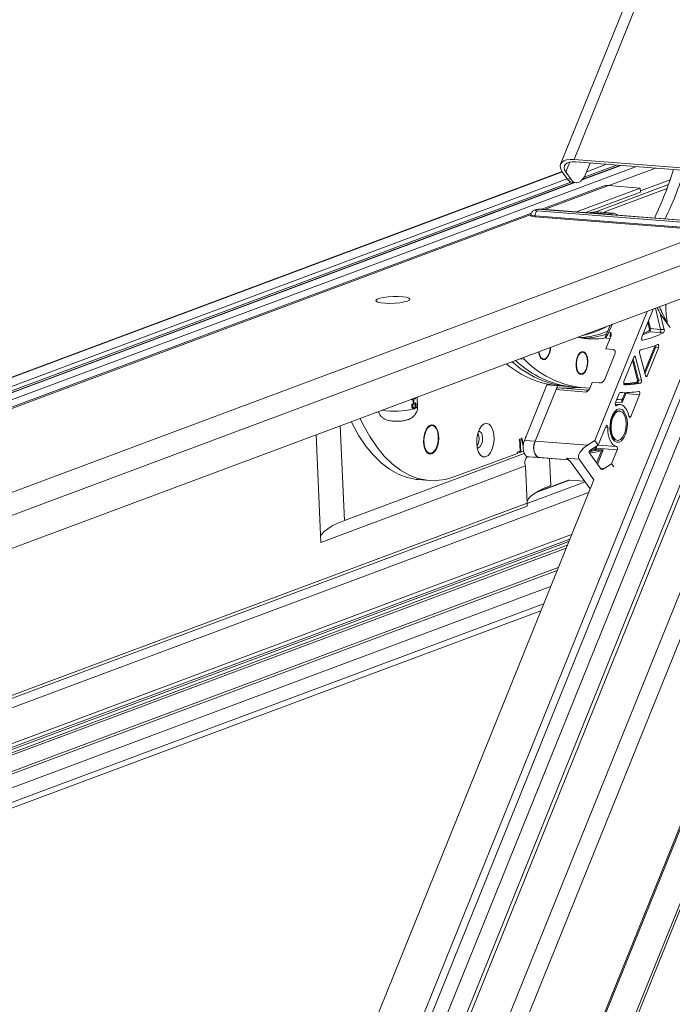
# Model space of a CAD drawing. Units: millimetres. Extents: x -23272465 to 44913, y -22484634 to 188.
# Drawn here: x -23269953 to -23269937, y -22484493 to -22484468 of the extents above; entities that cross this region are included whole.
import ezdxf

# ---------------------------------------------------------------- set-up
doc = ezdxf.new("R2010")
doc.units = ezdxf.units.MM
doc.layers.get('0').update_dxf_attribs({"lineweight": 20})
doc.layers.add('arkusz', color=7, linetype='Continuous')
doc.styles.get("Standard").update_dxf_attribs({"font": 'arial.ttf'})

msp = doc.modelspace()

# ---------------------------------------------------------------- linework, layer by layer
at = {"color": 152, "linetype": 'Continuous', "lineweight": 13, "true_color": 0x2776bb}
for p, q in [((-23269915.286, -22484437.658), (-23269948.725, -22484520.428)), ((-23269948.689, -22484520.494), (-23269915.262, -22484437.757)), ((-23269919.358, -22484441.033), (-23269950.459, -22484518.013)), ((-23269951.008, -22484515.699), (-23269920.911, -22484441.202)), ((-23269946.729, -22484513.518), (-23269918.136, -22484442.746)), ((-23269946.717, -22484513.577), (-23269918.123, -22484442.802)), ((-23269927.988, -22484442.802), (-23269939.545, -22484471.408)), ((-23269939.204, -22484471.292), (-23269927.703, -22484442.824)), ((-23269921.823, -22484443.2), (-23269951.093, -22484515.649)), ((-23269920.925, -22484443.715), (-23269950.86, -22484517.813)), ((-23269939.411, -22484471.608), (-23269939.31, -22484471.358)), ((-23269934.381, -22484471.669), (-23269939.204, -22484471.292)), ((-23269934.339, -22484471.728), (-23269939.162, -22484471.351)), ((-23269939.507, -22484471.595), (-23269967.379, -22484481.994)), ((-23269939.5, -22484471.604), (-23269967.353, -22484481.996)), ((-23269937.62, -22484471.472), (-23269966.135, -22484482.111)), ((-23269939.376, -22484471.784), (-23269939.503, -22484471.6)), ((-23269939.411, -22484471.608), (-23269939.284, -22484471.792)), ((-23269938.013, -22484471.441), (-23269938.999, -22484471.809)), ((-23269938.039, -22484471.439), (-23269938.984, -22484471.792)), ((-23269938.128, -22484471.432), (-23269938.946, -22484471.738)), ((-23269938.901, -22484471.646), (-23269938.794, -22484471.38)), ((-23269938.379, -22484471.413), (-23269938.882, -22484471.6)), ((-23269937.129, -22484471.51), (-23269938.318, -22484471.954)), ((-23269939.376, -22484471.785), (-23269966.85, -22484482.035)), ((-23269939.285, -22484471.864), (-23269966.599, -22484482.055)), ((-23269951.609, -22484515.717), (-23269933.895, -22484471.871)), ((-23269939.376, -22484471.784), (-23269939.284, -22484471.792)), ((-23269936.762, -22484471.804), (-23269937.516, -22484472.085)), ((-23269939.212, -22484471.877), (-23269966.51, -22484482.062)), ((-23269939.187, -22484471.879), (-23269966.487, -22484482.065)), ((-23269938.461, -22484471.971), (-23269940.024, -22484472.554)), ((-23269938.461, -22484471.971), (-23269940.024, -22484472.554)), ((-23269939.955, -22484472.559), (-23269938.33, -22484471.953)), ((-23269939.244, -22484471.874), (-23269939.152, -22484471.882)), ((-23269937.519, -22484472.016), (-23269939.144, -22484472.623)), ((-23269937.514, -22484472.121), (-23269938.908, -22484472.641)), ((-23269936.806, -22484471.929), (-23269938.671, -22484472.625)), ((-23269938.43, -22484472.618), (-23269936.84, -22484472.024)), ((-23269937.519, -22484472.016), (-23269938.33, -22484471.953)), ((-23269937.514, -22484472.121), (-23269937.519, -22484472.016)), ((-23269940.139, -22484472.598), (-23269935.839, -22484472.934)), ((-23269935.728, -22484472.892), (-23269940.028, -22484472.557)), ((-23269935.715, -22484472.89), (-23269940.015, -22484472.555)), ((-23269938.4, -22484472.641), (-23269938.43, -22484472.618)), ((-23269940.286, -22484472.652), (-23269968.095, -22484483.028)), ((-23269940.286, -22484472.652), (-23269968.095, -22484483.028)), ((-23269968.027, -22484483.033), (-23269940.291, -22484472.685)), ((-23269935.9, -22484473.084), (-23269940.2, -22484472.748)), ((-23269935.89, -22484473.059), (-23269940.19, -22484472.723)), ((-23269938.294, -22484472.676), (-23269938.775, -22484472.638)), ((-23269938.643, -22484472.623), (-23269938.239, -22484472.655)), ((-23269938.618, -22484472.627), (-23269938.643, -22484472.623)), ((-23269938.211, -22484472.656), (-23269938.618, -22484472.624)), ((-23269938.239, -22484472.655), (-23269938.294, -22484472.676)), ((-23269938.085, -22484472.705), (-23269938.13, -22484472.677)), ((-23269963.412, -22484483.447), (-23269935.368, -22484472.983)), ((-23269963.105, -22484483.916), (-23269934.984, -22484473.424)), ((-23269963.053, -22484484.74), (-23269935.211, -22484474.352)), ((-23269935.538, -22484474.474), (-23269952.105, -22484515.48)), ((-23269951.911, -22484515.503), (-23269935.299, -22484474.385)), ((-23269937.192, -22484475.091), (-23269937.479, -22484475.802)), ((-23269937.002, -22484475.606), (-23269937.137, -22484475.071)), ((-23269937.137, -22484475.071), (-23269937.002, -22484475.606)), ((-23269937.349, -22484475.15), (-23269938.673, -22484478.429)), ((-23269936.911, -22484475.613), (-23269937.013, -22484475.209)), ((-23269937.013, -22484475.209), (-23269936.763, -22484475.559)), ((-23269938.414, -22484475.813), (-23269938.287, -22484475.5)), ((-23269938.238, -22484475.482), (-23269938.317, -22484475.678)), ((-23269937.347, -22484475.473), (-23269937.346, -22484475.473)), ((-23269937.287, -22484475.596), (-23269937.326, -22484475.442)), ((-23269937.315, -22484475.395), (-23269937.307, -22484475.396)), ((-23269937.307, -22484475.396), (-23269937.259, -22484475.586)), ((-23269937.259, -22484475.586), (-23269937.002, -22484475.606)), ((-23269937.002, -22484475.606), (-23269936.911, -22484475.613)), ((-23269936.857, -22484475.402), (-23269936.836, -22484475.404)), ((-23269938.395, -22484476.104), (-23269938.266, -22484475.785)), ((-23269938.375, -22484475.837), (-23269938.29, -22484475.844)), ((-23269938.317, -22484475.678), (-23269938.272, -22484475.682)), ((-23269937.28, -22484475.665), (-23269937.023, -22484475.685)), ((-23269937.023, -22484475.685), (-23269936.932, -22484475.692)), ((-23269938.395, -22484476.104), (-23269938.212, -22484476.119)), ((-23269937.466, -22484475.884), (-23269937.458, -22484475.884)), ((-23269937.414, -22484476.689), (-23269937.158, -22484476.055)), ((-23269937.131, -22484476.068), (-23269937.401, -22484476.738)), ((-23269937.344, -22484476.783), (-23269937.058, -22484476.074)), ((-23269937.131, -22484476.068), (-23269937.058, -22484476.074)), ((-23269940.473, -22484476.365), (-23269940.582, -22484476.356)), ((-23269940.481, -22484476.319), (-23269940.473, -22484476.365)), ((-23269940.084, -22484476.274), (-23269940.045, -22484476.323)), ((-23269939.052, -22484476.214), (-23269939.099, -22484476.257)), ((-23269938.165, -22484476.235), (-23269938.422, -22484476.872)), ((-23269937.684, -22484476.309), (-23269937.935, -22484476.929)), ((-23269937.7, -22484476.348), (-23269937.564, -22484476.887)), ((-23269937.684, -22484476.307), (-23269937.638, -22484476.311)), ((-23269937.491, -22484476.893), (-23269937.638, -22484476.311)), ((-23269937.536, -22484476.204), (-23269937.39, -22484476.781)), ((-23269937.592, -22484476.897), (-23269937.719, -22484476.395)), ((-23269939.129, -22484476.652), (-23269939.09, -22484476.701)), ((-23269937.391, -22484476.779), (-23269937.344, -22484476.783)), ((-23269940.465, -22484478.426), (-23269939.896, -22484477.016)), ((-23269939.693, -22484477.032), (-23269939.896, -22484477.016)), ((-23269939.661, -22484477.134), (-23269939.622, -22484477.04)), ((-23269939.61, -22484477.09), (-23269938.833, -22484477.151)), ((-23269939.591, -22484477.042), (-23269939.362, -22484477.06)), ((-23269939.362, -22484477.06), (-23269939.225, -22484477.071)), ((-23269939.225, -22484477.071), (-23269938.95, -22484477.092)), ((-23269938.798, -22484477.103), (-23269938.739, -22484476.955)), ((-23269938.739, -22484476.955), (-23269938.556, -22484476.969)), ((-23269938.707, -22484476.957), (-23269938.479, -22484476.961)), ((-23269937.919, -22484477.012), (-23269937.917, -22484477.012)), ((-23269937.59, -22484476.968), (-23269937.516, -22484476.974)), ((-23269937.564, -22484476.887), (-23269937.491, -22484476.893)), ((-23269943.306, -22484477.373), (-23269943.305, -22484477.397)), ((-23269943.266, -22484477.375), (-23269943.255, -22484477.375)), ((-23269943.261, -22484477.359), (-23269943.251, -22484477.36)), ((-23269943.18, -22484477.56), (-23269943.19, -22484477.329)), ((-23269940.191, -22484478.447), (-23269939.662, -22484477.137)), ((-23269939.662, -22484477.137), (-23269938.884, -22484477.198)), ((-23269938.059, -22484477.237), (-23269938.15, -22484477.463)), ((-23269937.991, -22484477.416), (-23269937.914, -22484477.226)), ((-23269937.887, -22484477.239), (-23269937.978, -22484477.465)), ((-23269937.887, -22484477.239), (-23269937.539, -22484477.266)), ((-23269937.762, -22484477.818), (-23269937.539, -22484477.266)), ((-23269943.334, -22484477.399), (-23269943.335, -22484477.383)), ((-23269943.334, -22484477.399), (-23269943.314, -22484477.4)), ((-23269943.327, -22484477.557), (-23269943.33, -22484477.505)), ((-23269943.33, -22484477.505), (-23269943.309, -22484477.507)), ((-23269943.327, -22484477.557), (-23269943.307, -22484477.558)), ((-23269943.314, -22484477.4), (-23269943.315, -22484477.376)), ((-23269943.305, -22484477.397), (-23269943.314, -22484477.4)), ((-23269943.309, -22484477.507), (-23269943.221, -22484477.474)), ((-23269943.307, -22484477.558), (-23269943.309, -22484477.507)), ((-23269943.23, -22484477.492), (-23269943.3, -22484477.518)), ((-23269943.3, -22484477.518), (-23269943.299, -22484477.538)), ((-23269943.293, -22484477.467), (-23269943.296, -22484477.403)), ((-23269943.296, -22484477.403), (-23269943.284, -22484477.404)), ((-23269943.293, -22484477.467), (-23269943.281, -22484477.468)), ((-23269943.286, -22484477.4), (-23269943.275, -22484477.401)), ((-23269943.284, -22484477.404), (-23269943.275, -22484477.401)), ((-23269943.281, -22484477.468), (-23269943.284, -22484477.404)), ((-23269943.272, -22484477.465), (-23269943.281, -22484477.468)), ((-23269943.275, -22484477.401), (-23269943.272, -22484477.465)), ((-23269943.271, -22484477.612), (-23269943.261, -22484477.612)), ((-23269943.24, -22484477.503), (-23269943.24, -22484477.496)), ((-23269943.24, -22484477.503), (-23269943.229, -22484477.504)), ((-23269943.239, -22484477.555), (-23269943.229, -22484477.556)), ((-23269943.233, -22484477.473), (-23269943.221, -22484477.474)), ((-23269943.229, -22484477.504), (-23269943.23, -22484477.492)), ((-23269943.221, -22484477.474), (-23269943.22, -22484477.508)), ((-23269938.028, -22484477.519), (-23269938.156, -22484477.509)), ((-23269937.978, -22484477.465), (-23269938.146, -22484477.452)), ((-23269938.142, -22484477.542), (-23269938.124, -22484477.544)), ((-23269943.285, -22484477.628), (-23269943.27, -22484477.63)), ((-23269938.18, -22484477.743), (-23269938.241, -22484477.819)), ((-23269938.04, -22484477.679), (-23269938.059, -22484477.678)), ((-23269937.809, -22484477.814), (-23269937.762, -22484477.818)), ((-23269945.149, -22484478.06), (-23269945.042, -22484480.466)), ((-23269942.886, -22484478.078), (-23269942.94, -22484478.119)), ((-23269938.396, -22484478.071), (-23269938.589, -22484478.548)), ((-23269938.405, -22484478.092), (-23269938.347, -22484478.097)), ((-23269945.76, -22484478.288), (-23269945.638, -22484481.019)), ((-23269940.529, -22484478.368), (-23269940.546, -22484478.374)), ((-23269940.546, -22484478.374), (-23269940.497, -22484478.569)), ((-23269940.491, -22484478.52), (-23269940.529, -22484478.368)), ((-23269940.431, -22484478.34), (-23269940.438, -22484478.342)), ((-23269940.438, -22484478.342), (-23269940.437, -22484478.355)), ((-23269938.275, -22484478.256), (-23269938.227, -22484478.341)), ((-23269940.575, -22484478.394), (-23269940.591, -22484478.399)), ((-23269940.591, -22484478.399), (-23269940.577, -22484478.698)), ((-23269940.56, -22484478.726), (-23269940.575, -22484478.394)), ((-23269940.191, -22484478.447), (-23269940.465, -22484478.426)), ((-23269940.191, -22484478.447), (-23269938.864, -22484478.551)), ((-23269938.673, -22484478.429), (-23269938.864, -22484478.551)), ((-23269938.589, -22484478.548), (-23269938.776, -22484478.668)), ((-23269938.675, -22484478.644), (-23269938.663, -22484478.613)), ((-23269938.589, -22484478.548), (-23269938.673, -22484478.429)), ((-23269938.59, -22484478.548), (-23269938.122, -22484478.585)), ((-23269938.117, -22484478.425), (-23269938.099, -22484478.426)), ((-23269945.042, -22484480.466), (-23269940.469, -22484478.76)), ((-23269942.983, -22484478.668), (-23269942.936, -22484478.717)), ((-23269942.23, -22484479.349), (-23269940.643, -22484478.757)), ((-23269940.577, -22484478.698), (-23269940.645, -22484478.723)), ((-23269940.645, -22484478.723), (-23269940.643, -22484478.757)), ((-23269940.644, -22484478.737), (-23269940.606, -22484478.723)), ((-23269940.606, -22484478.723), (-23269940.606, -22484478.709)), ((-23269940.606, -22484478.723), (-23269940.56, -22484478.726)), ((-23269940.56, -22484478.726), (-23269940.488, -22484478.7)), ((-23269940.108, -22484478.863), (-23269940.382, -22484478.841)), ((-23269940.342, -22484478.845), (-23269940.382, -22484478.841)), ((-23269940.342, -22484478.845), (-23269940.068, -22484478.866)), ((-23269940.128, -22484478.858), (-23269939.337, -22484478.919)), ((-23269940.065, -22484478.864), (-23269940.128, -22484478.858)), ((-23269939.986, -22484478.87), (-23269940.108, -22484478.863)), ((-23269940.065, -22484478.864), (-23269939.342, -22484478.92)), ((-23269938.818, -22484478.738), (-23269938.521, -22484479.154)), ((-23269938.669, -22484478.68), (-23269938.504, -22484478.693)), ((-23269938.636, -22484478.626), (-23269938.648, -22484478.657)), ((-23269938.648, -22484478.657), (-23269938.465, -22484478.671)), ((-23269938.636, -22484478.626), (-23269938.106, -22484478.668)), ((-23269938.631, -22484479.001), (-23269938.507, -22484478.694)), ((-23269938.465, -22484478.671), (-23269938.61, -22484479.03)), ((-23269938.507, -22484478.694), (-23269938.504, -22484478.693)), ((-23269938.249, -22484479.023), (-23269938.106, -22484478.668)), ((-23269940.436, -22484479.078), (-23269945.638, -22484481.019)), ((-23269940.436, -22484479.078), (-23269940.394, -22484480.021)), ((-23269939.824, -22484478.883), (-23269939.793, -22484479.573)), ((-23269939.395, -22484478.879), (-23269939.077, -22484478.903)), ((-23269939.282, -22484478.978), (-23269939.291, -22484478.967)), ((-23269938.797, -22484479.659), (-23269939.282, -22484478.978)), ((-23269938.703, -22484479.427), (-23269939.077, -22484478.903)), ((-23269938.436, -22484479.143), (-23269938.249, -22484479.023)), ((-23269938.194, -22484479.101), (-23269938.249, -22484479.023)), ((-23269938.535, -22484479.136), (-23269938.436, -22484479.143)), ((-23269938.703, -22484479.427), (-23269951.761, -22484511.748)), ((-23269943.155, -22484479.424), (-23269942.88, -22484479.446)), ((-23269938.924, -22484479.481), (-23269940.394, -22484480.03)), ((-23269939.315, -22484479.436), (-23269940.194, -22484479.764)), ((-23269939.347, -22484479.44), (-23269940.163, -22484479.745)), ((-23269939.315, -22484479.436), (-23269938.935, -22484479.465)), ((-23269938.834, -22484479.75), (-23269964.386, -22484489.284)), ((-23269940.394, -22484480.021), (-23269964.624, -22484489.061)), ((-23269964.537, -22484489.102), (-23269940.399, -22484480.096)), ((-23269939.266, -22484480.821), (-23269964.135, -22484490.099)), ((-23269939.337, -22484480.995), (-23269964.445, -22484490.363)), ((-23269939.376, -22484481.092), (-23269964.441, -22484490.444)), ((-23269964.138, -22484490.196), (-23269939.312, -22484480.933)), ((-23269939.406, -22484481.167), (-23269964.439, -22484490.507)), ((-23269939.603, -22484481.654), (-23269964.087, -22484490.79)), ((-23269964.081, -22484490.853), (-23269939.635, -22484481.732)), ((-23269939.801, -22484482.143), (-23269963.995, -22484491.17)), ((-23269939.978, -22484482.582), (-23269963.908, -22484491.511)), ((-23269963.939, -22484491.668), (-23269940.047, -22484482.754))]:
    msp.add_line(p, q, dxfattribs=at)
at = {"color": 152, "linetype": 'Continuous', "lineweight": 13, "true_color": 0x2776bb, "flags": 128}
for points in [[(-23269939.503, -22484471.6), (-23269939.54, -22484471.532), (-23269939.555, -22484471.469), (-23269939.547, -22484471.412), (-23269939.516, -22484471.364), (-23269939.464, -22484471.327), (-23269939.393, -22484471.302), (-23269939.306, -22484471.29), (-23269939.204, -22484471.292)], [(-23269939.162, -22484471.351), (-23269939.246, -22484471.35), (-23269939.319, -22484471.36), (-23269939.379, -22484471.381), (-23269939.422, -22484471.412), (-23269939.447, -22484471.452), (-23269939.454, -22484471.499), (-23269939.442, -22484471.552), (-23269939.411, -22484471.608)], [(-23269939.284, -22484471.792), (-23269939.241, -22484471.842), (-23269939.192, -22484471.872), (-23269939.14, -22484471.883), (-23269939.087, -22484471.872), (-23269939.035, -22484471.842), (-23269938.985, -22484471.793), (-23269938.94, -22484471.727), (-23269938.901, -22484471.646)], [(-23269938.33, -22484471.953), (-23269938.4, -22484471.955), (-23269938.461, -22484471.971)], [(-23269938.33, -22484471.953), (-23269938.4, -22484471.955), (-23269938.461, -22484471.971)], [(-23269940.028, -22484472.557), (-23269940.068, -22484472.555), (-23269940.109, -22484472.558), (-23269940.147, -22484472.563), (-23269940.175, -22484472.57), (-23269940.189, -22484472.579), (-23269940.188, -22484472.587), (-23269940.17, -22484472.594), (-23269940.139, -22484472.598)], [(-23269940.015, -22484472.555), (-23269940.018, -22484472.555), (-23269940.028, -22484472.557)], [(-23269940.2, -22484472.748), (-23269940.268, -22484472.739), (-23269940.307, -22484472.724), (-23269940.313, -22484472.713)], [(-23269940.305, -22484472.725), (-23269940.307, -22484472.724), (-23269940.311, -22484472.706), (-23269940.297, -22484472.695)], [(-23269940.2, -22484472.748), (-23269940.268, -22484472.739), (-23269940.305, -22484472.725)], [(-23269940.19, -22484472.723), (-23269940.251, -22484472.715), (-23269940.287, -22484472.701), (-23269940.293, -22484472.692)], [(-23269943.439, -22484474.888), (-23269943.522, -22484474.911), (-23269943.629, -22484474.93), (-23269943.753, -22484474.942), (-23269943.882, -22484474.947), (-23269944.005, -22484474.944), (-23269944.11, -22484474.934), (-23269944.188, -22484474.917), (-23269944.232, -22484474.894), (-23269944.239, -22484474.869), (-23269944.208, -22484474.843), (-23269944.141, -22484474.818), (-23269944.045, -22484474.796), (-23269943.928, -22484474.781), (-23269943.8, -22484474.772), (-23269943.673, -22484474.771), (-23269943.558, -22484474.778), (-23269943.466, -22484474.792), (-23269943.404, -22484474.811), (-23269943.377, -22484474.836), (-23269943.39, -22484474.862), (-23269943.439, -22484474.888)], [(-23269943.439, -22484474.888), (-23269943.522, -22484474.911), (-23269943.629, -22484474.93), (-23269943.753, -22484474.942), (-23269943.882, -22484474.947), (-23269944.005, -22484474.944), (-23269944.11, -22484474.934), (-23269944.188, -22484474.917), (-23269944.232, -22484474.894), (-23269944.239, -22484474.869), (-23269944.208, -22484474.843), (-23269944.141, -22484474.818), (-23269944.045, -22484474.796), (-23269943.928, -22484474.781), (-23269943.8, -22484474.772), (-23269943.673, -22484474.771), (-23269943.558, -22484474.778), (-23269943.466, -22484474.792), (-23269943.404, -22484474.811), (-23269943.377, -22484474.836), (-23269943.39, -22484474.862), (-23269943.439, -22484474.888)], [(-23269937.479, -22484475.802), (-23269937.483, -22484475.815), (-23269937.486, -22484475.83), (-23269937.485, -22484475.845), (-23269937.483, -22484475.859), (-23269937.479, -22484475.871), (-23269937.473, -22484475.879), (-23269937.466, -22484475.884), (-23269937.458, -22484475.884)], [(-23269937.058, -22484476.074), (-23269937.053, -22484476.06), (-23269937.051, -22484476.044), (-23269937.052, -22484476.029), (-23269937.054, -22484476.014), (-23269937.059, -22484476.003), (-23269937.066, -22484475.995), (-23269937.074, -22484475.991), (-23269937.082, -22484475.992)], [(-23269939.937, -22484476.37), (-23269939.993, -22484476.376), (-23269940.044, -22484476.343), (-23269940.084, -22484476.275), (-23269940.106, -22484476.181), (-23269940.106, -22484476.179)], [(-23269940.098, -22484476.176), (-23269940.098, -22484476.178), (-23269940.076, -22484476.266), (-23269940.039, -22484476.33), (-23269939.99, -22484476.361), (-23269939.937, -22484476.354)], [(-23269938.982, -22484476.748), (-23269939.038, -22484476.754), (-23269939.09, -22484476.721), (-23269939.129, -22484476.653), (-23269939.151, -22484476.559), (-23269939.153, -22484476.453), (-23269939.135, -22484476.347), (-23269939.099, -22484476.258), (-23269939.05, -22484476.196), (-23269938.994, -22484476.17), (-23269938.94, -22484476.184), (-23269938.893, -22484476.235), (-23269938.862, -22484476.317), (-23269938.85, -22484476.419), (-23269938.858, -22484476.527), (-23269938.885, -22484476.626), (-23269938.929, -22484476.704), (-23269938.982, -22484476.748)], [(-23269939.125, -22484476.634), (-23269939.09, -22484476.701), (-23269939.042, -22484476.737), (-23269938.989, -22484476.735), (-23269938.938, -22484476.697), (-23269938.896, -22484476.627), (-23269938.868, -22484476.535), (-23269938.858, -22484476.433), (-23269938.867, -22484476.336), (-23269938.895, -22484476.255), (-23269938.938, -22484476.203), (-23269938.989, -22484476.185), (-23269939.041, -22484476.206), (-23269939.089, -22484476.261), (-23269939.125, -22484476.343), (-23269939.144, -22484476.442), (-23269939.144, -22484476.543), (-23269939.125, -22484476.634)], [(-23269937.638, -22484476.311), (-23269937.641, -22484476.3), (-23269937.646, -22484476.292), (-23269937.652, -22484476.287), (-23269937.659, -22484476.285), (-23269937.666, -22484476.286), (-23269937.673, -22484476.291), (-23269937.679, -22484476.299), (-23269937.684, -22484476.309)], [(-23269937.39, -22484476.781), (-23269937.387, -22484476.791), (-23269937.382, -22484476.799), (-23269937.376, -22484476.805), (-23269937.369, -22484476.807), (-23269937.362, -22484476.805), (-23269937.355, -22484476.801), (-23269937.349, -22484476.793), (-23269937.344, -22484476.783)], [(-23269939.896, -22484477.016), (-23269939.891, -22484477.005), (-23269939.887, -22484476.998)], [(-23269937.935, -22484476.929), (-23269937.939, -22484476.942), (-23269937.941, -22484476.956), (-23269937.941, -22484476.971), (-23269937.939, -22484476.984), (-23269937.936, -22484476.996), (-23269937.93, -22484477.005), (-23269937.924, -22484477.011), (-23269937.917, -22484477.012)], [(-23269937.914, -22484477.226), (-23269937.911, -22484477.218), (-23269937.911, -22484477.215)], [(-23269937.881, -22484477.215), (-23269937.883, -22484477.226), (-23269937.887, -22484477.239)], [(-23269937.539, -22484477.266), (-23269937.535, -22484477.253), (-23269937.533, -22484477.238), (-23269937.533, -22484477.223), (-23269937.535, -22484477.209), (-23269937.539, -22484477.197), (-23269937.545, -22484477.189), (-23269937.552, -22484477.184), (-23269937.56, -22484477.183)], [(-23269943.229, -22484477.607), (-23269943.198, -22484477.589), (-23269943.18, -22484477.56)], [(-23269938.15, -22484477.463), (-23269938.155, -22484477.478), (-23269938.157, -22484477.494), (-23269938.156, -22484477.51), (-23269938.153, -22484477.525), (-23269938.148, -22484477.536), (-23269938.141, -22484477.544), (-23269938.132, -22484477.546), (-23269938.124, -22484477.544)], [(-23269938.124, -22484477.544), (-23269938.075, -22484477.523), (-23269938.026, -22484477.519), (-23269937.979, -22484477.532), (-23269937.934, -22484477.561), (-23269937.894, -22484477.605), (-23269937.859, -22484477.662), (-23269937.83, -22484477.732), (-23269937.809, -22484477.812)], [(-23269938.122, -22484477.392), (-23269938.075, -22484477.388), (-23269938.017, -22484477.381)], [(-23269938.017, -22484477.381), (-23269938.012, -22484477.381), (-23269938.008, -22484477.382), (-23269938.004, -22484477.385), (-23269938, -22484477.39), (-23269937.997, -22484477.395), (-23269937.994, -22484477.401), (-23269937.992, -22484477.409), (-23269937.991, -22484477.416)], [(-23269944.639, -22484477.87), (-23269944.56, -22484478.036), (-23269944.397, -22484478.331), (-23269944.22, -22484478.594), (-23269944.03, -22484478.825), (-23269943.828, -22484479.022), (-23269943.617, -22484479.183), (-23269943.397, -22484479.307), (-23269943.171, -22484479.393), (-23269942.939, -22484479.44), (-23269942.704, -22484479.449), (-23269942.467, -22484479.418), (-23269942.23, -22484479.349)], [(-23269937.926, -22484477.698), (-23269937.883, -22484477.784), (-23269937.856, -22484477.894), (-23269937.848, -22484478.017), (-23269937.859, -22484478.145), (-23269937.89, -22484478.263), (-23269937.936, -22484478.364), (-23269937.994, -22484478.436), (-23269938.059, -22484478.474), (-23269938.125, -22484478.475), (-23269938.186, -22484478.439), (-23269938.237, -22484478.368), (-23269938.272, -22484478.269), (-23269938.29, -22484478.151), (-23269938.288, -22484478.024), (-23269938.267, -22484477.9), (-23269938.228, -22484477.789), (-23269938.175, -22484477.702), (-23269938.113, -22484477.645), (-23269938.047, -22484477.625), (-23269937.983, -22484477.643), (-23269937.926, -22484477.698)], [(-23269938.059, -22484477.678), (-23269938.106, -22484477.685), (-23269938.168, -22484477.729), (-23269938.221, -22484477.808), (-23269938.26, -22484477.914), (-23269938.28, -22484478.034), (-23269938.279, -22484478.156), (-23269938.258, -22484478.267), (-23269938.218, -22484478.354), (-23269938.164, -22484478.409), (-23269938.117, -22484478.425)], [(-23269937.965, -22484477.718), (-23269938.024, -22484477.682), (-23269938.087, -22484477.686), (-23269938.149, -22484477.731), (-23269938.203, -22484477.81), (-23269938.241, -22484477.915), (-23269938.262, -22484478.036), (-23269938.261, -22484478.158), (-23269938.24, -22484478.268), (-23269938.2, -22484478.356), (-23269938.146, -22484478.41), (-23269938.084, -22484478.426), (-23269938.02, -22484478.401), (-23269937.962, -22484478.339), (-23269937.915, -22484478.245), (-23269937.885, -22484478.131), (-23269937.875, -22484478.008), (-23269937.886, -22484477.89), (-23269937.917, -22484477.79), (-23269937.965, -22484477.718)], [(-23269937.809, -22484477.812), (-23269937.806, -22484477.824), (-23269937.801, -22484477.833), (-23269937.795, -22484477.839), (-23269937.788, -22484477.842), (-23269937.781, -22484477.841), (-23269937.774, -22484477.836), (-23269937.767, -22484477.828), (-23269937.762, -22484477.818)], [(-23269944.864, -22484477.954), (-23269944.834, -22484478.015), (-23269944.671, -22484478.309), (-23269944.494, -22484478.573), (-23269944.304, -22484478.804), (-23269944.103, -22484479), (-23269943.892, -22484479.161), (-23269943.672, -22484479.285), (-23269943.445, -22484479.371), (-23269943.214, -22484479.419), (-23269943.155, -22484479.424)], [(-23269943.029, -22484478.476), (-23269943.013, -22484478.591), (-23269942.978, -22484478.686), (-23269942.927, -22484478.75), (-23269942.867, -22484478.777), (-23269942.803, -22484478.763), (-23269942.742, -22484478.71), (-23269942.692, -22484478.624), (-23269942.657, -22484478.514), (-23269942.641, -22484478.392), (-23269942.647, -22484478.272), (-23269942.673, -22484478.165), (-23269942.716, -22484478.085), (-23269942.772, -22484478.039), (-23269942.835, -22484478.032), (-23269942.899, -22484478.066), (-23269942.955, -22484478.136), (-23269942.998, -22484478.235), (-23269943.024, -22484478.353), (-23269943.029, -22484478.476)], [(-23269942.653, -22484478.328), (-23269942.669, -22484478.22), (-23269942.703, -22484478.132), (-23269942.752, -22484478.074), (-23269942.809, -22484478.051), (-23269942.87, -22484478.067), (-23269942.926, -22484478.119), (-23269942.973, -22484478.202), (-23269943.005, -22484478.306), (-23269943.018, -22484478.422), (-23269943.012, -22484478.535), (-23269942.986, -22484478.634), (-23269942.944, -22484478.708), (-23269942.891, -22484478.749), (-23269942.831, -22484478.753), (-23269942.772, -22484478.718), (-23269942.719, -22484478.65), (-23269942.679, -22484478.555), (-23269942.656, -22484478.443), (-23269942.653, -22484478.328)], [(-23269941.677, -22484478.504), (-23269941.662, -22484478.624), (-23269941.628, -22484478.726), (-23269941.579, -22484478.801), (-23269941.519, -22484478.842), (-23269941.454, -22484478.845), (-23269941.388, -22484478.812), (-23269941.329, -22484478.743), (-23269941.281, -22484478.646), (-23269941.248, -22484478.529), (-23269941.234, -22484478.402), (-23269941.24, -22484478.277), (-23269941.265, -22484478.165), (-23269941.306, -22484478.076), (-23269941.361, -22484478.017), (-23269941.425, -22484477.994), (-23269941.491, -22484478.01), (-23269941.554, -22484478.061), (-23269941.609, -22484478.145), (-23269941.649, -22484478.254), (-23269941.673, -22484478.377), (-23269941.677, -22484478.504)], [(-23269938.347, -22484478.097), (-23269938.348, -22484478.081), (-23269938.352, -22484478.067), (-23269938.358, -22484478.056), (-23269938.365, -22484478.049), (-23269938.373, -22484478.048), (-23269938.382, -22484478.051), (-23269938.39, -22484478.059), (-23269938.396, -22484478.071)], [(-23269938.122, -22484478.585), (-23269938.169, -22484478.569), (-23269938.213, -22484478.538), (-23269938.252, -22484478.491), (-23269938.286, -22484478.431), (-23269938.313, -22484478.359), (-23269938.333, -22484478.278), (-23269938.344, -22484478.189), (-23269938.347, -22484478.097)], [(-23269941.663, -22484478.619), (-23269941.63, -22484478.617), (-23269941.588, -22484478.585), (-23269941.554, -22484478.526), (-23269941.533, -22484478.449), (-23269941.528, -22484478.366), (-23269941.54, -22484478.289), (-23269941.567, -22484478.23), (-23269941.605, -22484478.198), (-23269941.63, -22484478.194)], [(-23269940.382, -22484478.841), (-23269940.417, -22484478.828), (-23269940.448, -22484478.798), (-23269940.473, -22484478.752), (-23269940.49, -22484478.694), (-23269940.498, -22484478.627), (-23269940.496, -22484478.557), (-23269940.485, -22484478.489), (-23269940.465, -22484478.426)], [(-23269940.108, -22484478.863), (-23269940.143, -22484478.85), (-23269940.174, -22484478.819), (-23269940.198, -22484478.773), (-23269940.215, -22484478.715), (-23269940.223, -22484478.649), (-23269940.222, -22484478.579), (-23269940.211, -22484478.51), (-23269940.191, -22484478.447)], [(-23269938.106, -22484478.668), (-23269938.102, -22484478.655), (-23269938.099, -22484478.642), (-23269938.099, -22484478.628), (-23269938.101, -22484478.615), (-23269938.104, -22484478.603), (-23269938.109, -22484478.594), (-23269938.115, -22484478.588), (-23269938.122, -22484478.585)], [(-23269938.795, -22484478.682), (-23269938.748, -22484478.673), (-23269938.687, -22484478.658)], [(-23269939.793, -22484479.573), (-23269939.949, -22484479.636), (-23269940.083, -22484479.7), (-23269940.195, -22484479.765), (-23269940.284, -22484479.83), (-23269940.35, -22484479.896), (-23269940.392, -22484479.961), (-23269940.397, -22484479.972)], [(-23269939.347, -22484479.44), (-23269939.336, -22484479.437), (-23269939.315, -22484479.436)], [(-23269945.645, -22484480.865), (-23269945.617, -22484480.813), (-23269945.554, -22484480.742), (-23269945.465, -22484480.672), (-23269945.349, -22484480.602), (-23269945.208, -22484480.534), (-23269945.042, -22484480.466)]]:
    msp.add_lwpolyline(points, dxfattribs=at)
at = {"color": 152, "linetype": 'Continuous', "lineweight": 13, "true_color": 0x2776bb}
for centre, radius, start, end in [((-23269944.503, -22484469.19), 8.171, 333.9526, 343.2429), ((-23269944.229, -22484469.211), 8.171, 333.9526, 343.2429), ((-23269944.217, -22484469.216), 8.158, 333.9454, 343.25), ((-23269939.217, -22484471.692), 0.184, 210.0673, 261.5391), ((-23269940.06, -22484472.703), 0.131, 126.9776, 189.0244), ((-23269940.216, -22484472.727), 0.0262, 306.9776, 9.0244), ((-23269935.099, -22484475.07), 1.769, 176.7407, 190.8832), ((-23269939.433, -22484473.607), 2.201, 281.4871, 299.4353), ((-23269937.373, -22484475.433), 0.0484, 304.3137, 349.8777), ((-23269937.331, -22484475.61), 0.0458, 312.7609, 17.5065), ((-23269937.262, -22484475.624), 0.0383, 85.5638, 131.5694), ((-23269937.331, -22484475.609), 0.0763, 312.7609, 17.5065), ((-23269937.075, -22484475.629), 0.0763, 312.7629, 17.5121), ((-23269937.075, -22484475.629), 0.0764, 312.8946, 17.4674), ((-23269936.984, -22484475.636), 0.0763, 312.7628, 17.5123), ((-23269938.711, -22484474.038), 1.811, 257.2354, 279.9056), ((-23269939.149, -22484473.802), 2.016, 272.6066, 293.4022), ((-23269938.993, -22484473.922), 1.906, 270.093, 288.7949), ((-23269938.997, -22484473.898), 1.93, 270.2082, 288.6799), ((-23269938.098, -22484475.751), 0.187, 158.223, 198.0247), ((-23269937.94, -22484473.746), 2.192, 282.713, 297.3906), ((-23269938.364, -22484473.548), 2.379, 292.4126, 297.1262), ((-23269938.387, -22484473.52), 2.386, 293.3267, 297.1184), ((-23269937.276, -22484475.642), 0.0237, 183.3378, 261.1689), ((-23269937.028, -22484475.676), 0.00999, 296.956, 297.4766), ((-23269940.162, -22484476.091), 0.359, 308.8592, 4.5417), ((-23269940.153, -22484476.09), 0.341, 309.2365, 4.1692), ((-23269937.471, -22484476.18), 0.069, 124.6757, 200.1465), ((-23269937.924, -22484474.004), 2.16, 281.0471, 292.9587), ((-23269937.212, -22484476.034), 0.0583, 338.7973, 12.3168), ((-23269937.128, -22484476.029), 0.0398, 221.4594, 265.6402), ((-23269937.221, -22484476.033), 0.0968, 338.7462, 13.5616), ((-23269938.737, -22484474.681), 2.418, 224.1269, 268.5764), ((-23269939.35, -22484474.61), 2.444, 230.0073, 264.339), ((-23269939.113, -22484474.599), 2.474, 227.7166, 264.2236), ((-23269938.971, -22484474.592), 2.492, 226.3921, 264.1552), ((-23269939.603, -22484477.15), 0.0603, 97.214, 167.8457), ((-23269939.396, -22484474.935), 2.166, 266.894, 278.083), ((-23269938.015, -22484474.828), 2.156, 272.0039, 280.8919), ((-23269937.997, -22484474.853), 2.154, 271.7944, 280.9074), ((-23269937.923, -22484474.866), 2.147, 270.1668, 280.9161), ((-23269937.631, -22484476.911), 0.0414, 304.6577, 20.1529), ((-23269937.586, -22484476.946), 0.0217, 176.7188, 260.7125), ((-23269937.567, -22484476.926), 0.0383, 85.5648, 131.5839), ((-23269937.629, -22484476.911), 0.069, 304.6577, 20.1529), ((-23269937.556, -22484476.917), 0.069, 304.6577, 20.1529), ((-23269938.825, -22484477.211), 0.0603, 97.214, 167.8457), ((-23269938.029, -22484477.243), 0.0309, 99.6921, 167.1966), ((-23269937.932, -22484475.037), 2.178, 267.3249, 279.8487), ((-23269937.884, -22484477.199), 0.0398, 221.4594, 265.6402), ((-23269943.45, -22484476.983), 0.536, 282.9513, 293.8416), ((-23269943.476, -22484476.805), 0.625, 286.7381, 287.7427), ((-23269943.77, -22484475.729), 1.96, 260.7641, 284.2559), ((-23269941.963, -22484478.382), 0.346, 327.4569, 23.616), ((-23269939.884, -22484478.61), 0.347, 152.1031, 225.4879), ((-23269938.717, -22484478.592), 0.0584, 338.8644, 359.5132), ((-23269938.633, -22484478.587), 0.0398, 221.4594, 265.6402), ((-23269938.728, -22484478.591), 0.0982, 338.9116, 9.6868), ((-23269940.244, -22484478.992), 0.211, 133.7998, 204.1215), ((-23269939.03, -22484477.349), 1.379, 278.8166, 285.1692), ((-23269938.856, -22484477.406), 1.335, 271.6682, 285.1738), ((-23269938.696, -22484478.638), 0.0218, 293.4861, 343.7584), ((-23269938.665, -22484478.658), 0.0222, 178.3117, 260.7742), ((-23269938.645, -22484478.617), 0.0398, 221.4594, 265.6402), ((-23269938.683, -22484478.647), 0.0363, 293.4861, 343.7584)]:
    msp.add_arc(centre, radius, start, end, dxfattribs=at)
for centre, major_axis, ratio, start_param, end_param in [((-23269935.827, -22484472.444), (-1.691, 5.335), 0.384516, 1.95656, 1.989849), ((-23269935.628, -22484472.723), (-1.691, 5.335), 0.384516, 1.894606, 1.971634), ((-23269938.366, -22484475.731), (0.058, 0.102), 0.178663, 3.722303, 5.346235), ((-23269938.758, -22484478.7), (0.321, 0.199), 0.482313, 1.602264, 3.173061), ((-23269938.755, -22484478.697), (0.0643, 0.0398), 0.482313, 1.602264, 3.173061), ((-23269938.458, -22484479.114), (0.0643, 0.0398), 0.482313, 3.173061, 4.743857)]:
    msp.add_ellipse(centre, major_axis=major_axis, ratio=ratio, start_param=start_param, end_param=end_param, dxfattribs=at)
for points, knots in [([(-23269940.101, -22484472.555), (-23269940.102, -22484472.555), (-23269940.123, -22484472.556), (-23269940.167, -22484472.562), (-23269940.211, -22484472.573), (-23269940.25, -22484472.596), (-23269940.277, -22484472.625), (-23269940.293, -22484472.66), (-23269940.292, -22484472.682), (-23269940.291, -22484472.691)], [0, 0, 0, 0, 0.016835, 0.222527, 0.469981, 0.611667, 0.762705, 0.904657, 1, 1, 1, 1]), ([(-23269940.015, -22484472.555), (-23269940.027, -22484472.554), (-23269940.054, -22484472.552), (-23269940.084, -22484472.554), (-23269940.101, -22484472.555)], [0, 0, 0, 0, 0.422544, 1, 1, 1, 1]), ([(-23269938.775, -22484472.638), (-23269938.781, -22484472.64), (-23269938.789, -22484472.642), (-23269938.796, -22484472.648), (-23269938.798, -22484472.65)], [0, 0, 0, 0, 0.717263, 1, 1, 1, 1]), ([(-23269938.775, -22484472.638), (-23269938.756, -22484472.635), (-23269938.724, -22484472.63), (-23269938.678, -22484472.625), (-23269938.653, -22484472.624), (-23269938.643, -22484472.623)], [0, 0, 0, 0, 0.470555, 0.795403, 1, 1, 1, 1]), ([(-23269938.263, -22484472.691), (-23269938.267, -22484472.689), (-23269938.277, -22484472.681), (-23269938.287, -22484472.678), (-23269938.294, -22484472.676), (-23269938.294, -22484472.676)], [0, 0, 0, 0, 0.303257, 0.983184, 1, 1, 1, 1]), ([(-23269938.239, -22484472.655), (-23269938.239, -22484472.655), (-23269938.225, -22484472.655), (-23269938.188, -22484472.656), (-23269938.153, -22484472.669), (-23269938.13, -22484472.677)], [0, 0, 0, 0, 0.008534, 0.36859, 1, 1, 1, 1]), ([(-23269937.326, -22484475.442), (-23269937.325, -22484475.438), (-23269937.322, -22484475.43), (-23269937.315, -22484475.416), (-23269937.31, -22484475.404), (-23269937.307, -22484475.397), (-23269937.307, -22484475.396), (-23269937.307, -22484475.396)], [0, 0, 0, 0, 0.199298, 0.482687, 0.884346, 0.991219, 1, 1, 1, 1]), ([(-23269936.836, -22484475.404), (-23269936.835, -22484475.408), (-23269936.833, -22484475.418), (-23269936.834, -22484475.427), (-23269936.837, -22484475.43), (-23269936.842, -22484475.427), (-23269936.847, -22484475.42), (-23269936.852, -22484475.412), (-23269936.856, -22484475.406), (-23269936.857, -22484475.403)], [0, 0, 0, 0, 0.150706, 0.361656, 0.527892, 0.694982, 0.792729, 0.932387, 1, 1, 1, 1]), ([(-23269938.272, -22484475.682), (-23269938.272, -22484475.682), (-23269938.271, -22484475.685), (-23269938.264, -22484475.708), (-23269938.254, -22484475.741), (-23269938.263, -22484475.774), (-23269938.266, -22484475.785)], [0, 0, 0, 0, 0.005098, 0.09879, 0.716884, 1, 1, 1, 1]), ([(-23269938.212, -22484476.119), (-23269938.204, -22484476.12), (-23269938.187, -22484476.124), (-23269938.168, -22484476.139), (-23269938.156, -22484476.162), (-23269938.153, -22484476.193), (-23269938.158, -22484476.218), (-23269938.164, -22484476.233), (-23269938.165, -22484476.235)], [0, 0, 0, 0, 0.1662717, 0.3320606, 0.509441, 0.7188092, 0.9668205, 1, 1, 1, 1]), ([(-23269938.422, -22484476.872), (-23269938.43, -22484476.887), (-23269938.445, -22484476.916), (-23269938.48, -22484476.947), (-23269938.516, -22484476.965), (-23269938.541, -22484476.97), (-23269938.553, -22484476.969), (-23269938.556, -22484476.969)], [0, 0, 0, 0, 0.299245, 0.565797, 0.759211, 0.953397, 1, 1, 1, 1]), ([(-23269938.884, -22484477.198), (-23269938.884, -22484477.198), (-23269938.856, -22484477.175), (-23269938.819, -22484477.145), (-23269938.802, -22484477.109), (-23269938.798, -22484477.103)], [0, 0, 0, 0, 0.005111, 0.820035, 1, 1, 1, 1]), ([(-23269943.266, -22484477.374), (-23269943.267, -22484477.374), (-23269943.272, -22484477.374), (-23269943.277, -22484477.37), (-23269943.282, -22484477.365), (-23269943.283, -22484477.364)], [0, 0, 0, 0, 0.206174, 0.787901, 1, 1, 1, 1]), ([(-23269943.25, -22484477.374), (-23269943.254, -22484477.375), (-23269943.261, -22484477.376), (-23269943.27, -22484477.368), (-23269943.274, -22484477.364), (-23269943.276, -22484477.361)], [0, 0, 0, 0, 0.44769, 0.739263, 1, 1, 1, 1]), ([(-23269943.264, -22484477.357), (-23269943.262, -22484477.358), (-23269943.258, -22484477.361), (-23269943.254, -22484477.36), (-23269943.251, -22484477.36)], [0, 0, 0, 0, 0.432719, 1, 1, 1, 1]), ([(-23269943.261, -22484477.359), (-23269943.259, -22484477.358), (-23269943.256, -22484477.357), (-23269943.255, -22484477.354), (-23269943.254, -22484477.353)], [0, 0, 0, 0, 0.827807, 1, 1, 1, 1]), ([(-23269943.251, -22484477.36), (-23269943.249, -22484477.358), (-23269943.245, -22484477.356), (-23269943.242, -22484477.35), (-23269943.242, -22484477.349)], [0, 0, 0, 0, 0.72887, 1, 1, 1, 1]), ([(-23269943.23, -22484477.344), (-23269943.231, -22484477.348), (-23269943.234, -22484477.358), (-23269943.241, -22484477.369), (-23269943.247, -22484477.373), (-23269943.25, -22484477.374)], [0, 0, 0, 0, 0.28228, 0.641105, 1, 1, 1, 1]), ([(-23269944.175, -22484477.697), (-23269944.173, -22484477.705), (-23269944.165, -22484477.742), (-23269944.128, -22484477.795), (-23269944.073, -22484477.852), (-23269944.011, -22484477.891), (-23269943.946, -22484477.917), (-23269943.869, -22484477.934), (-23269943.779, -22484477.943), (-23269943.671, -22484477.942), (-23269943.563, -22484477.933), (-23269943.47, -22484477.915), (-23269943.385, -22484477.887), (-23269943.309, -22484477.842), (-23269943.243, -22484477.776), (-23269943.198, -22484477.695), (-23269943.177, -22484477.619), (-23269943.182, -22484477.573), (-23269943.183, -22484477.56)], [0, 0, 0, 0, 0.0184216, 0.0827283, 0.1403501, 0.1940372, 0.2472195, 0.3066692, 0.390132, 0.4644892, 0.5429953, 0.6279205, 0.6928513, 0.765415, 0.8307707, 0.8985771, 0.9711133, 1, 1, 1, 1]), ([(-23269943.287, -22484477.628), (-23269943.288, -22484477.628), (-23269943.295, -22484477.627), (-23269943.307, -22484477.62), (-23269943.319, -22484477.604), (-23269943.325, -22484477.583), (-23269943.327, -22484477.566), (-23269943.327, -22484477.557)], [0, 0, 0, 0, 0.033675, 0.336892, 0.532035, 0.727275, 1, 1, 1, 1]), ([(-23269943.26, -22484477.627), (-23269943.267, -22484477.629), (-23269943.28, -22484477.631), (-23269943.297, -22484477.615), (-23269943.305, -22484477.588), (-23269943.306, -22484477.568), (-23269943.307, -22484477.558)], [0, 0, 0, 0, 0.280104, 0.559217, 0.778847, 1, 1, 1, 1]), ([(-23269943.299, -22484477.538), (-23269943.298, -22484477.547), (-23269943.298, -22484477.563), (-23269943.295, -22484477.578), (-23269943.294, -22484477.584)], [0, 0, 0, 0, 0.560426, 1, 1, 1, 1]), ([(-23269943.294, -22484477.584), (-23269943.292, -22484477.59), (-23269943.289, -22484477.602), (-23269943.28, -22484477.613), (-23269943.273, -22484477.612), (-23269943.271, -22484477.612)], [0, 0, 0, 0, 0.368656, 0.737276, 1, 1, 1, 1]), ([(-23269943.271, -22484477.612), (-23269943.266, -22484477.609), (-23269943.257, -22484477.605), (-23269943.248, -22484477.59), (-23269943.242, -22484477.573), (-23269943.24, -22484477.561), (-23269943.239, -22484477.555)], [0, 0, 0, 0, 0.307883, 0.553677, 0.800209, 1, 1, 1, 1]), ([(-23269943.261, -22484477.612), (-23269943.257, -22484477.61), (-23269943.249, -22484477.606), (-23269943.239, -22484477.592), (-23269943.232, -22484477.575), (-23269943.23, -22484477.562), (-23269943.229, -22484477.556)], [0, 0, 0, 0, 0.280178, 0.559765, 0.779797, 1, 1, 1, 1]), ([(-23269943.221, -22484477.562), (-23269943.222, -22484477.571), (-23269943.226, -22484477.589), (-23269943.24, -22484477.616), (-23269943.253, -22484477.623), (-23269943.26, -22484477.627)], [0, 0, 0, 0, 0.2802748, 0.5607086, 1, 1, 1, 1]), ([(-23269943.239, -22484477.555), (-23269943.239, -22484477.551), (-23269943.239, -22484477.542), (-23269943.239, -22484477.525), (-23269943.239, -22484477.512), (-23269943.24, -22484477.503)], [0, 0, 0, 0, 0.25091, 0.501424, 1, 1, 1, 1]), ([(-23269943.229, -22484477.556), (-23269943.229, -22484477.546), (-23269943.228, -22484477.529), (-23269943.229, -22484477.512), (-23269943.229, -22484477.504)], [0, 0, 0, 0, 0.559542, 1, 1, 1, 1]), ([(-23269943.22, -22484477.508), (-23269943.219, -22484477.518), (-23269943.219, -22484477.536), (-23269943.22, -22484477.554), (-23269943.221, -22484477.562)], [0, 0, 0, 0, 0.560445, 1, 1, 1, 1]), ([(-23269937.978, -22484477.465), (-23269937.978, -22484477.465), (-23269937.979, -22484477.464), (-23269937.98, -22484477.456), (-23269937.984, -22484477.444), (-23269937.989, -22484477.429), (-23269937.99, -22484477.42), (-23269937.991, -22484477.416)], [0, 0, 0, 0, 0.008781, 0.115654, 0.517313, 0.800702, 1, 1, 1, 1]), ([(-23269938.504, -22484478.693), (-23269938.501, -22484478.692), (-23269938.495, -22484478.691), (-23269938.481, -22484478.684), (-23269938.471, -22484478.676), (-23269938.466, -22484478.671), (-23269938.465, -22484478.671)], [0, 0, 0, 0, 0.217302, 0.571152, 0.990388, 1, 1, 1, 1]), ([(-23269939.291, -22484478.967), (-23269939.302, -22484478.956), (-23269939.331, -22484478.926), (-23269939.37, -22484478.897), (-23269939.395, -22484478.879)], [0, 0, 0, 0, 0.364016, 1, 1, 1, 1]), ([(-23269940.4, -22484480.091), (-23269940.399, -22484480.093), (-23269940.398, -22484480.095), (-23269940.395, -22484480.082), (-23269940.394, -22484480.062), (-23269940.394, -22484480.04), (-23269940.394, -22484480.027), (-23269940.394, -22484480.021)], [0, 0, 0, 0, 0.243774, 0.497293, 0.753125, 0.898076, 1, 1, 1, 1])]:
    msp.add_open_spline(points, degree=3, knots=knots, dxfattribs=at)

# ---------------------------------------------------------------- texts
at = {"layer": 'arkusz', "insert": (-23271222.893, -22484397.4), "char_height": 12, "attachment_point": 1}
msp.add_mtext_dynamic_manual_height_columns('\\pi240.98;This drawing is for informational-demonstrative purposes only \\P\\pi266.41;and as such cannot constitute a basis for performance. \\P\\pi222.77;All dimensions presented in this drawing should be verified on site.\\P\\pi213.65;Roof constructions needs to be right with current building regulations.\\P\\pi228.51;Keylite is not responsible for or the installation quality on the roof.\\P\\pi130.7;Documentation only for personal use. Copying and sharing without permission is prohibited.\\P\\pi468.99;\\P\\pi466.66; ', width=937.97237, gutter_width=12.5, heights=[0], dxfattribs=at)

doc.saveas('drawing.dxf')
